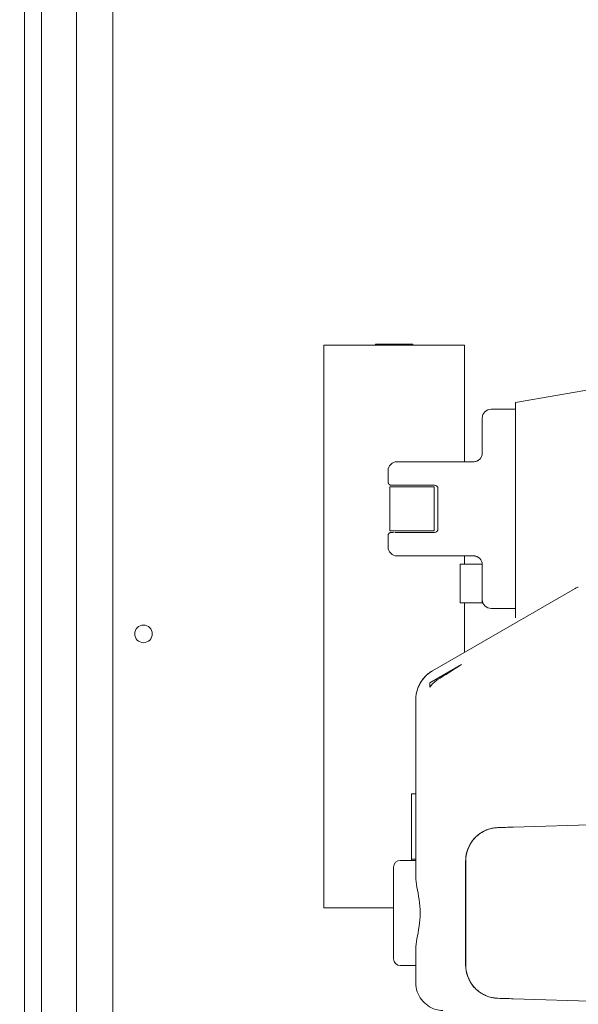
# Model space of a CAD drawing. Extents: x -277 to 148, y -99 to 381.
# Drawn here: x 89 to 93, y 151 to 158 of the extents above; entities that cross this region are included whole.
import ezdxf

# ---------------------------------------------------------------- set-up
doc = ezdxf.new("R2010")
doc.units = 0
doc.header["$LTSCALE"] = 0.5
doc.header["$MEASUREMENT"] = 0
doc.layers.add('DRAW', color=152, linetype='CONTINUOUS', lineweight=25)
doc.layers.add('Visible (ANSI)', color=7, linetype='CONTINUOUS', lineweight=9)

msp = doc.modelspace()

# ---------------------------------------------------------------- hatches: boundary and pattern name
at = {"layer": 'DRAW'}
h = msp.add_hatch(dxfattribs=at)
h.set_pattern_fill('ANSI33', color=3, scale=10)
h.set_pattern_definition([(45, (0.7497, -33.807), (-1.767767, 1.767767), []), (45, (2.5175, -33.807), (-1.767767, 1.767767), [1.25, -0.625])])
h.paths.add_polyline_path([(105.94523, 135.8619), (105.96073, 135.83763), (105.94081, 135.85869), (105.92088, 135.87913), (105.90095, 135.89842), (105.88102, 135.91606), (105.86109, 135.93153), (105.84116, 135.94432), (105.81902, 135.9549), (105.79688, 135.96141), (105.77473, 135.96363), (105.77473, 136.02363), (105.78895, 136.02363), (105.81813, 136.011), (105.83983, 135.99595), (105.86152, 135.97575), (105.88322, 135.95088), (105.89872, 135.93063), (105.91423, 135.9088), (105.92973, 135.88575)], flags=17)
h.paths.add_polyline_path([(105.91671, 135.84762), (105.96073, 135.83763), (105.92849, 135.84863), (105.89875, 135.85963), (105.87299, 135.87063), (105.85274, 135.88163), (105.83949, 135.89263), (105.83473, 135.90363), (105.77473, 135.90363), (105.77473, 135.89403), (105.82347, 135.87204), (105.86861, 135.85926)], flags=17)
h.paths.add_polyline_path([(117.92313, 135.88879), (117.93473, 135.90363), (117.93473, 136.02363), (117.92052, 136.02363), (117.88099, 136.00652), (117.84795, 135.97575), (117.82625, 135.95088), (117.80408, 135.92193), (117.77445, 135.87789), (117.74873, 135.83763), (117.77544, 135.84369), (117.80157, 135.84975), (117.82663, 135.85582), (117.85011, 135.86188), (117.8715, 135.86793), (117.8903, 135.87398)])
edge = h.paths.add_edge_path()
edge.add_arc((112.7678, 133.95056), 0.73621, 261.165927, 278.834073, ccw=False)
edge.add_line((112.65473, 133.22309), (112.05473, 133.22309))
edge.add_arc((111.94167, 131.27009), 1.95627, 86.686747, 93.313253)
edge.add_line((111.82861, 133.22309), (112.88086, 133.22309))
h.paths.add_polyline_path([(126.51383, 133.0797), (126.63883, 132.8327), (126.63883, 133.5797), (125.88883, 133.5797), (125.88883, 133.0797)])
h.paths.add_polyline_path([(6.04086, 115.92348), (6.04086, 171.17644), (101.04086, 171.17644), (101.04086, 168.17644), (108.66586, 168.17644), (108.66586, 178.80144), (-1.58414, 178.80144), (-1.58414, 53.55144), (11.54066, 53.55144), (11.54066, 56.80144), (11.54086, 61.17644), (6.04086, 61.17644), (6.04086, 91.92348), (4.54086, 91.92348), (4.54086, 115.92348)])

# ---------------------------------------------------------------- linework, layer by layer
at = {"layer": 'Visible (ANSI)'}
for p, q in [((89.41404, 131.1516), (89.41404, 170.73159)), ((89.53404, 131.4711), (89.53404, 170.73159)), ((89.53404, 170.73159), (89.53404, 131.1516)), ((89.78404, 170.73159), (89.78404, 131.4711)), ((90.0411, 165.98432), (90.0411, 131.68135)), ((90.04086, 165.1612), (90.04086, 132.50447)), ((92.5411, 155.66682), (91.5411, 155.66682)), ((91.5411, 155.43582), (91.5411, 155.66682)), ((92.17391, 155.67463), (91.90829, 155.67463)), ((91.90829, 155.67463), (91.90829, 155.66682)), ((92.17391, 155.66682), (92.17391, 155.67463)), ((92.5411, 155.66682), (92.5411, 155.43582)), ((91.5411, 151.89782), (91.5411, 155.43582)), ((92.5411, 155.43582), (92.5411, 154.83834)), ((92.90307, 155.25866), (93.57919, 155.37788)), ((92.72984, 155.21235), (92.90307, 155.21235)), ((92.90307, 155.20659), (92.90307, 155.21734)), ((92.90307, 155.17259), (92.90307, 155.20659)), ((92.90307, 155.17259), (92.90307, 153.77528)), ((92.66685, 155.14936), (92.66685, 154.89714)), ((92.66685, 154.89714), (92.66685, 154.89714)), ((92.60386, 154.83834), (92.06055, 154.83834)), ((91.99756, 154.7744), (91.99756, 154.77534)), ((91.99756, 154.69464), (91.99756, 154.7744)), ((92.00937, 154.34621), (92.00937, 154.66117)), ((92.00937, 154.66117), (92.32433, 154.66117)), ((92.04464, 154.67101), (92.06005, 154.67101)), ((92.07428, 154.67101), (92.11175, 154.67101)), ((92.11549, 154.67101), (92.12901, 154.67101)), ((92.32827, 154.67101), (92.12901, 154.67101)), ((92.32433, 154.66117), (92.32433, 154.34621)), ((92.35189, 154.64641), (92.35189, 154.65008)), ((92.35189, 154.36097), (92.35189, 154.64641)), ((92.32433, 154.34621), (92.00937, 154.34621)), ((92.04464, 154.33637), (92.06005, 154.33637)), ((92.07428, 154.33637), (92.11175, 154.33637)), ((92.11549, 154.33637), (92.12901, 154.33637)), ((92.32827, 154.33637), (92.12901, 154.33637)), ((92.35189, 154.36097), (92.35189, 154.3573)), ((91.99756, 154.31275), (91.99756, 154.23298)), ((91.99756, 154.23298), (91.99756, 154.23204)), ((92.60386, 154.16904), (92.06055, 154.16904)), ((92.5411, 154.16904), (92.5411, 154.10999)), ((92.50937, 153.8344), (92.50937, 154.10999)), ((92.66673, 154.10999), (92.50937, 154.10999)), ((92.66685, 153.86362), (92.66685, 154.11024)), ((92.66685, 154.11024), (92.66685, 154.11024)), ((93.32625, 153.93669), (92.31252, 153.35141)), ((92.66685, 153.8344), (92.66685, 153.86362)), ((92.66685, 153.8344), (92.50937, 153.8344)), ((92.5411, 153.8344), (92.5411, 153.48338)), ((92.72984, 153.79503), (92.90307, 153.79503)), ((92.5201, 153.39585), (92.29444, 153.26629)), ((92.29444, 153.26629), (92.29444, 153.23446)), ((92.19441, 153.14684), (92.19441, 151.88582)), ((92.16291, 152.46513), (92.16291, 152.47583)), ((92.19441, 152.47583), (92.16291, 152.47583)), ((92.16291, 152.37177), (92.16291, 152.46513)), ((92.16291, 152.01306), (92.16291, 152.37177)), ((92.88725, 152.23989), (92.77795, 152.23665)), ((94.21493, 152.2793), (92.88725, 152.23989)), ((92.03693, 151.95645), (92.03693, 151.3029)), ((92.08417, 152.00369), (92.19441, 152.00369)), ((92.16291, 152.00369), (92.16291, 152.01306)), ((92.19441, 152.01306), (92.16291, 152.01306)), ((92.54874, 152.00053), (92.54874, 151.25882)), ((92.54976, 152.00053), (92.54976, 151.25882)), ((91.5411, 151.66682), (91.5411, 151.89782)), ((91.5411, 151.66682), (92.03693, 151.66682)), ((92.19441, 151.37353), (92.19441, 151.13269)), ((92.08417, 151.25566), (92.19441, 151.25566)), ((92.77795, 151.0227), (92.88725, 151.01946)), ((92.88725, 151.01946), (94.21493, 150.98005))]:
    msp.add_line(p, q, dxfattribs=at)
msp.add_circle((90.2591, 153.61432), 0.0625, dxfattribs=at)
for centre, radius, start, end in [((92.72984, 155.14936), 0.06299, 90, 180), ((92.60386, 154.90133), 0.06299, 270, 0), ((92.06055, 154.77534), 0.06299, 90, 180), ((92.32827, 154.64739), 0.02362, 0, 90), ((92.32827, 154.35999), 0.02362, 270, 0), ((92.06055, 154.23204), 0.06299, 180, 270), ((92.60386, 154.10605), 0.06299, 0, 90), ((92.72984, 153.85802), 0.06299, 180, 270), ((90.25911, 153.61432), 0.0625, 90.006316, 269.993684), ((92.78496, 152.00053), 0.23622, 91.699977, 113.512375), ((92.78496, 152.00053), 0.23622, 131.299626, 136.284142), ((92.78496, 152.00053), 0.23622, 119.818308, 124.659335), ((92.08417, 151.95645), 0.04724, 90, 180), ((92.08417, 151.3029), 0.04724, 180, 270), ((92.78496, 151.25882), 0.23622, 224.01362, 229.091457), ((92.78496, 151.25882), 0.23622, 246.733112, 268.300024)]:
    msp.add_arc(centre, radius, start, end, dxfattribs=at)
at = {"layer": 'Visible (ANSI)', "extrusion": (0, 0, -1)}
for centre, major_axis, ratio, start_param, end_param in [((92.90307, 155.21642), (0, 0.04225), 0.00001, 0.0001825, 1.5489875), ((92.60386, 154.89714), (0.06299, 0), 0.9860147, 6.283147, 6.2831808), ((92.16193, 154.67101), (-0.14075, 0), 0.00001, 0.14311, 0.6836202), ((92.16193, 154.33637), (0.14075, 0), 0.00001, 2.6660521, 3.281304), ((92.60386, 154.11024), (0.06299, 0), 0.9860146, 6.2831598, 6.2831846), ((93.30656, 153.97078), (0.01968, -0.0341), 0.435747, 6.2830465, 6.2831681), ((92.39126, 153.21506), (-0.07874, 0.13635), 0.0256945, 6.2831833, 6.2831885), ((96.86972, 155.80067), (-5.30782, -3.06447), 0.0256945, 0.5655291, 0.6252953), ((94.21149, 107.61931), (-44.62058, -1.32424), 1, 1.5683447, 1.5707963), ((94.21149, 195.64004), (-44.62058, 1.32424), 1, 4.712389, 4.7148406)]:
    msp.add_ellipse(centre, major_axis=major_axis, ratio=ratio, start_param=start_param, end_param=end_param, dxfattribs=at)
at = {"layer": 'Visible (ANSI)'}
for points in [[(92.07103, 154.83834), (92.06513, 154.83834), (92.06197, 154.83834), (92.06104, 154.83834)], [(92.45617, 154.83834), (92.37995, 154.83834), (92.30383, 154.83834), (92.22787, 154.83834)], [(92.06005, 154.67101), (92.06447, 154.67101), (92.06924, 154.67101), (92.07428, 154.67101)], [(92.11175, 154.67101), (92.11298, 154.67101), (92.11423, 154.67101), (92.11549, 154.67101)], [(92.07428, 154.33637), (92.06924, 154.33637), (92.06447, 154.33637), (92.06005, 154.33637)], [(92.11549, 154.33637), (92.11423, 154.33637), (92.11298, 154.33637), (92.11175, 154.33637)], [(92.06104, 154.16905), (92.06197, 154.16905), (92.06513, 154.16904), (92.07103, 154.16904)], [(92.22787, 154.16904), (92.30383, 154.16904), (92.37995, 154.16904), (92.45616, 154.16904)], [(92.65062, 152.19484), (92.64312, 152.18965), (92.63591, 152.18402), (92.62905, 152.178)], [(92.69072, 152.21714), (92.68278, 152.21369), (92.67501, 152.20979), (92.6675, 152.20548)], [(92.63027, 151.08029), (92.64852, 151.06448), (92.66946, 151.05134), (92.69165, 151.04181)]]:
    msp.add_open_spline(points, degree=3, dxfattribs=at)
for points, knots in [([(92.64597, 154.85449), (92.64091, 154.84993), (92.63502, 154.84616), (92.62263, 154.84083), (92.61598, 154.83915), (92.60767, 154.83843), (92.60601, 154.83835), (92.60428, 154.83834), (92.6042, 154.83834), (92.6041, 154.83834), (92.60408, 154.83834), (92.60405, 154.83834), (92.60403, 154.83834), (92.604, 154.83834), (92.60399, 154.83834), (92.60392, 154.83834), (92.60394, 154.83834), (92.60394, 154.83834), (92.60394, 154.83834), (92.60394, 154.83834)], [0, 0, 0, 0, 0.05189163, 0.05189163, 0.10284075, 0.10284075, 0.11543352, 0.11543352, 0.11606025, 0.11606025, 0.11622173, 0.11622173, 0.11638472, 0.11638472, 0.11671238, 0.11671238, 0.11929826, 0.11929826, 0.12087168, 0.12087168, 0.12087168, 0.12087168]), ([(92.02118, 154.67101), (92.02036, 154.67101), (92.01953, 154.67106), (92.01871, 154.67114), (92.01789, 154.67123), (92.01708, 154.67136), (92.01627, 154.67153), (92.01547, 154.6717), (92.01467, 154.67191), (92.01388, 154.67217), (92.0131, 154.67242), (92.01233, 154.67272), (92.01158, 154.67305), (92.01082, 154.67339), (92.01009, 154.67376), (92.00937, 154.67418), (92.00866, 154.67459), (92.00797, 154.67504), (92.0073, 154.67552), (92.00663, 154.67601), (92.00599, 154.67653), (92.00538, 154.67708), (92.00476, 154.67763), (92.00418, 154.67821), (92.00363, 154.67883), (92.00308, 154.67944), (92.00256, 154.68008), (92.00207, 154.68075), (92.00159, 154.68142), (92.00114, 154.68211), (92.00072, 154.68282), (92.00031, 154.68354), (91.99994, 154.68427), (91.9996, 154.68503), (91.99927, 154.68578), (91.99897, 154.68655), (91.99871, 154.68733), (91.99846, 154.68812), (91.99825, 154.68892), (91.99807, 154.68972), (91.9979, 154.69053), (91.99777, 154.69135), (91.99769, 154.69217), (91.9976, 154.69299), (91.99756, 154.69381), (91.99756, 154.69464)], [0, 0, 0, 0, 0.0666667, 0.0666667, 0.0666667, 0.1333333, 0.1333333, 0.1333333, 0.2, 0.2, 0.2, 0.2666667, 0.2666667, 0.2666667, 0.3333333, 0.3333333, 0.3333333, 0.4, 0.4, 0.4, 0.4666667, 0.4666667, 0.4666667, 0.5333333, 0.5333333, 0.5333333, 0.6, 0.6, 0.6, 0.6666667, 0.6666667, 0.6666667, 0.7333333, 0.7333333, 0.7333333, 0.8, 0.8, 0.8, 0.8666667, 0.8666667, 0.8666667, 0.9333333, 0.9333333, 0.9333333, 1, 1, 1, 1]), ([(92.02118, 154.67101), (92.02118, 154.67101), (92.02118, 154.67101), (92.02119, 154.67101), (92.02123, 154.67101), (92.02141, 154.67101), (92.02157, 154.67101), (92.02349, 154.67101), (92.02885, 154.67101), (92.03824, 154.67101)], [0.02308812, 0.02308812, 0.02308812, 0.02308812, 0.02363086, 0.02363086, 0.04365866, 0.04365866, 0.07036431, 0.07036431, 0.2720764, 0.2720764, 0.2720764, 0.2720764]), ([(92.02118, 154.33637), (92.02036, 154.33637), (92.01953, 154.33632), (92.01871, 154.33624), (92.01789, 154.33615), (92.01708, 154.33602), (92.01627, 154.33585), (92.01547, 154.33568), (92.01467, 154.33547), (92.01388, 154.33521), (92.0131, 154.33496), (92.01233, 154.33466), (92.01158, 154.33433), (92.01082, 154.33399), (92.01009, 154.33362), (92.00937, 154.3332), (92.00866, 154.33279), (92.00797, 154.33234), (92.0073, 154.33186), (92.00663, 154.33137), (92.00599, 154.33085), (92.00538, 154.3303), (92.00476, 154.32975), (92.00418, 154.32917), (92.00363, 154.32855), (92.00308, 154.32794), (92.00256, 154.3273), (92.00207, 154.32663), (92.00159, 154.32597), (92.00114, 154.32527), (92.00072, 154.32456), (92.00031, 154.32384), (91.99994, 154.32311), (91.9996, 154.32236), (91.99927, 154.3216), (91.99897, 154.32083), (91.99871, 154.32005), (91.99846, 154.31926), (91.99825, 154.31846), (91.99807, 154.31766), (91.9979, 154.31685), (91.99777, 154.31604), (91.99769, 154.31522), (91.9976, 154.31439), (91.99756, 154.31357), (91.99756, 154.31275)], [0, 0, 0, 0, 0.0666667, 0.0666667, 0.0666667, 0.1333333, 0.1333333, 0.1333333, 0.2, 0.2, 0.2, 0.2666667, 0.2666667, 0.2666667, 0.3333333, 0.3333333, 0.3333333, 0.4, 0.4, 0.4, 0.4666667, 0.4666667, 0.4666667, 0.5333333, 0.5333333, 0.5333333, 0.6, 0.6, 0.6, 0.6666667, 0.6666667, 0.6666667, 0.7333333, 0.7333333, 0.7333333, 0.8, 0.8, 0.8, 0.8666667, 0.8666667, 0.8666667, 0.9333333, 0.9333333, 0.9333333, 1, 1, 1, 1]), ([(92.60394, 154.16904), (92.60394, 154.16904), (92.60394, 154.16904), (92.60396, 154.16904), (92.60397, 154.16904), (92.60398, 154.16904), (92.60399, 154.16904), (92.604, 154.16904), (92.60401, 154.16904), (92.60404, 154.16904), (92.60405, 154.16904), (92.60407, 154.16904), (92.60408, 154.16904), (92.60415, 154.16904), (92.60422, 154.16904), (92.6044, 154.16904), (92.60453, 154.16904), (92.6049, 154.16904), (92.60514, 154.16903), (92.60638, 154.169), (92.60736, 154.16895), (92.6113, 154.16867), (92.61425, 154.16825), (92.62379, 154.16619), (92.63027, 154.16364), (92.63893, 154.15848), (92.64165, 154.15656), (92.64419, 154.15444)], [0.04822835, 0.04822835, 0.04822835, 0.04822835, 0.05168647, 0.05168647, 0.0523472, 0.0523472, 0.05258228, 0.05258228, 0.05281902, 0.05281902, 0.05293733, 0.05293733, 0.0530557, 0.0530557, 0.05354078, 0.05354078, 0.05448183, 0.05448183, 0.05636041, 0.05636041, 0.06387595, 0.06387595, 0.08647251, 0.08647251, 0.13817956, 0.13817956, 0.16335879, 0.16335879, 0.16335879, 0.16335879]), ([(93.34912, 153.94683), (93.34649, 153.94598), (93.34388, 153.94504), (93.3413, 153.94401), (93.33872, 153.94297), (93.33616, 153.94184), (93.33365, 153.94062), (93.33114, 153.9394), (93.32867, 153.93809), (93.32625, 153.93669)], [0, 0, 0, 0, 0.3333333, 0.3333333, 0.3333333, 0.6666667, 0.6666667, 0.6666667, 1, 1, 1, 1]), ([(92.90307, 153.72834), (92.90307, 153.72835), (92.90307, 153.72836), (92.90307, 153.72845), (92.90307, 153.72856), (92.90307, 153.72891), (92.90307, 153.72916), (92.90307, 153.73051), (92.90307, 153.73221), (92.90307, 153.73895), (92.90307, 153.74657), (92.90307, 153.76213), (92.90307, 153.76977), (92.90307, 153.77528)], [-0.48450779, -0.48450779, -0.48450779, -0.48450779, -0.47389157, -0.47389157, -0.45570688, -0.45570688, -0.43375236, -0.43375236, -0.36170595, -0.36170595, -0.17859866, -0.17859866, -0.00001905, -0.00001905, -0.00001905, -0.00001905]), ([(92.31252, 153.35141), (92.29038, 153.33862), (92.27008, 153.32199), (92.23664, 153.28394), (92.22295, 153.26215), (92.20335, 153.21595), (92.19721, 153.19096), (92.19467, 153.15959), (92.19441, 153.15321), (92.19441, 153.14684)], [0, 0, 0, 0, 0.19482524, 0.19482524, 0.3860238, 0.3860238, 0.57723124, 0.57723124, 0.62580801, 0.62580801, 0.62580801, 0.62580801]), ([(92.31251, 153.3514), (92.30775, 153.34865), (92.29841, 153.34282), (92.28506, 153.33311), (92.27241, 153.3225), (92.26055, 153.31104), (92.24952, 153.29879), (92.23936, 153.28579), (92.23014, 153.27212), (92.2219, 153.25784), (92.21467, 153.24302), (92.20849, 153.22773), (92.20338, 153.21204), (92.19939, 153.19603), (92.19652, 153.17977), (92.19479, 153.16334), (92.19441, 153.15234), (92.19441, 153.14684)], [0.00004329, 0.00004329, 0.00004329, 0.00004329, 0.06666667, 0.13333333, 0.2, 0.26666667, 0.33333333, 0.4, 0.46666667, 0.53333333, 0.6, 0.66666667, 0.73333333, 0.8, 0.86666667, 0.93333333, 1, 1, 1, 1]), ([(92.34611, 153.2864), (92.33557, 153.27973), (92.32577, 153.27186), (92.30844, 153.25432), (92.30089, 153.24478), (92.29444, 153.23446)], [-0.18857493, -0.18857493, -0.18857493, -0.18857493, -0.0927722, -0.0927722, -0.000001, -0.000001, -0.000001, -0.000001]), ([(92.77786, 152.23651), (92.77344, 152.23637), (92.76903, 152.2361), (92.76462, 152.23571), (92.76356, 152.23562), (92.76251, 152.23552), (92.76145, 152.23541), (92.75599, 152.23485), (92.75054, 152.2341), (92.74512, 152.23316), (92.73975, 152.23222), (92.7344, 152.2311), (92.72912, 152.2298), (92.72375, 152.22847), (92.71843, 152.22696), (92.71317, 152.22526), (92.70795, 152.22358), (92.70277, 152.22171), (92.69767, 152.21966), (92.69498, 152.21858), (92.6923, 152.21744), (92.68965, 152.21626), (92.68728, 152.2152), (92.68492, 152.21411), (92.68258, 152.21297), (92.67763, 152.21057), (92.67278, 152.20799), (92.66802, 152.20525), (92.66326, 152.20252), (92.65861, 152.19962), (92.65406, 152.19655), (92.65274, 152.19567), (92.65142, 152.19476), (92.65012, 152.19385), (92.64693, 152.19161), (92.64379, 152.18928), (92.64071, 152.18688), (92.63637, 152.1835), (92.63215, 152.17996), (92.62807, 152.17629), (92.62398, 152.17262), (92.62003, 152.16881), (92.61621, 152.16487), (92.61563, 152.16427), (92.61506, 152.16367), (92.61448, 152.16306), (92.61128, 152.15968), (92.60818, 152.15621), (92.60519, 152.15265), (92.60165, 152.14844), (92.59826, 152.1441), (92.59502, 152.13965), (92.59179, 152.13522), (92.58872, 152.13068), (92.58581, 152.12604), (92.58288, 152.12136), (92.58012, 152.11659), (92.57753, 152.11172), (92.57494, 152.10687), (92.57252, 152.10191), (92.57027, 152.09688), (92.56868, 152.0933), (92.56717, 152.08968), (92.56575, 152.08603), (92.56518, 152.08454), (92.56461, 152.08304), (92.56406, 152.08154), (92.56217, 152.07636), (92.56047, 152.07111), (92.55895, 152.06582), (92.55743, 152.06052), (92.5561, 152.05519), (92.55495, 152.0498), (92.55474, 152.04881), (92.55453, 152.04781), (92.55433, 152.04682), (92.55345, 152.04241), (92.5527, 152.03796), (92.55207, 152.0335), (92.5513, 152.02803), (92.55072, 152.02254), (92.55034, 152.01704), (92.55022, 152.01534), (92.55012, 152.01364), (92.55004, 152.01194), (92.54985, 152.00814), (92.54976, 152.00434), (92.54976, 152.00053)], [0.0000012, 0.0000012, 0.0000012, 0.0000012, 0.03666001, 0.03666001, 0.03666001, 0.04545455, 0.04545455, 0.04545455, 0.09090909, 0.09090909, 0.09090909, 0.13599746, 0.13599746, 0.13599746, 0.18181818, 0.18181818, 0.18181818, 0.22727273, 0.22727273, 0.22727273, 0.25125359, 0.25125359, 0.25125359, 0.27272727, 0.27272727, 0.27272727, 0.31818182, 0.31818182, 0.31818182, 0.36363636, 0.36363636, 0.36363636, 0.3768193, 0.3768193, 0.3768193, 0.40909091, 0.40909091, 0.40909091, 0.45454545, 0.45454545, 0.45454545, 0.5, 0.5, 0.5, 0.50691949, 0.50691949, 0.50691949, 0.54545455, 0.54545455, 0.54545455, 0.59090909, 0.59090909, 0.59090909, 0.63617293, 0.63617293, 0.63617293, 0.68181818, 0.68181818, 0.68181818, 0.72727273, 0.72727273, 0.72727273, 0.75955108, 0.75955108, 0.75955108, 0.77272727, 0.77272727, 0.77272727, 0.81818182, 0.81818182, 0.81818182, 0.86363636, 0.86363636, 0.86363636, 0.87200367, 0.87200367, 0.87200367, 0.90909091, 0.90909091, 0.90909091, 0.95454545, 0.95454545, 0.95454545, 0.96860546, 0.96860546, 0.96860546, 0.99999939, 0.99999939, 0.99999939, 0.99999939]), ([(92.61422, 152.16378), (92.59664, 152.14539), (92.58188, 152.12384), (92.56043, 152.0781), (92.55336, 152.05337), (92.54929, 152.0192), (92.54874, 152.00986), (92.54874, 152.00053)], [0, 0, 0, 0, 0.19392331, 0.19392331, 0.38502826, 0.38502826, 0.45610125, 0.45610125, 0.45610125, 0.45610125]), ([(92.19441, 151.37353), (92.1944, 151.39564), (92.1978, 151.4201), (92.20719, 151.4741), (92.21334, 151.50382), (92.22287, 151.56553), (92.22608, 151.59756), (92.22608, 151.66179), (92.22287, 151.69382), (92.21334, 151.75553), (92.20719, 151.78525), (92.1978, 151.83925), (92.1944, 151.86371), (92.19441, 151.88582)], [-3.5635514, -3.5635514, -3.5635514, -3.5635514, -3.331548, -3.331548, -3.0868249, -3.0868249, -2.8421018, -2.8421018, -2.5973787, -2.5973787, -2.3526557, -2.3526557, -2.1206522, -2.1206522, -2.1206522, -2.1206522]), ([(92.54874, 151.25882), (92.54874, 151.23327), (92.55299, 151.20739), (92.5692, 151.15944), (92.5812, 151.13671), (92.60209, 151.10898), (92.60837, 151.10162), (92.61508, 151.09468)], [0, 0, 0, 0, 0.19467931, 0.19467931, 0.38570357, 0.38570357, 0.45920606, 0.45920606, 0.45920606, 0.45920606]), ([(92.54976, 151.25882), (92.54976, 151.25449), (92.54988, 151.25017), (92.55012, 151.24586), (92.55018, 151.24468), (92.55025, 151.24349), (92.55034, 151.24231), (92.55072, 151.23681), (92.5513, 151.23131), (92.55207, 151.22585), (92.55277, 151.22085), (92.55364, 151.21587), (92.55466, 151.21094), (92.55475, 151.21047), (92.55485, 151.21001), (92.55495, 151.20955), (92.5561, 151.20416), (92.55743, 151.19882), (92.55895, 151.19353), (92.56047, 151.18824), (92.56218, 151.18299), (92.56407, 151.17781), (92.5648, 151.1758), (92.56555, 151.17381), (92.56634, 151.17183), (92.56758, 151.16868), (92.5689, 151.16556), (92.57028, 151.16247), (92.57252, 151.15743), (92.57494, 151.15248), (92.57753, 151.14762), (92.58011, 151.14277), (92.58286, 151.13802), (92.58578, 151.13336), (92.58605, 151.13292), (92.58633, 151.13248), (92.58661, 151.13204), (92.58928, 151.12784), (92.59209, 151.12372), (92.59502, 151.11969), (92.59826, 151.11524), (92.60166, 151.1109), (92.60519, 151.1067), (92.60848, 151.10278), (92.61189, 151.09899), (92.61542, 151.0953), (92.61568, 151.09503), (92.61595, 151.09475), (92.61622, 151.09447), (92.62003, 151.09053), (92.62398, 151.08673), (92.62807, 151.08306), (92.63215, 151.07938), (92.63637, 151.07585), (92.64071, 151.07247), (92.64411, 151.06982), (92.64758, 151.06726), (92.65112, 151.0648), (92.65209, 151.06413), (92.65307, 151.06346), (92.65405, 151.0628), (92.65861, 151.05974), (92.66326, 151.05684), (92.66801, 151.0541), (92.67277, 151.05136), (92.67763, 151.04879), (92.68257, 151.04638), (92.68525, 151.04508), (92.68795, 151.04383), (92.69067, 151.04264), (92.69298, 151.04162), (92.69532, 151.04064), (92.69766, 151.03969), (92.70277, 151.03764), (92.70794, 151.03577), (92.71316, 151.03409), (92.71838, 151.0324), (92.72366, 151.0309), (92.72899, 151.02958), (92.72938, 151.02949), (92.72977, 151.02939), (92.73016, 151.0293), (92.73511, 151.0281), (92.7401, 151.02706), (92.74512, 151.02619), (92.75054, 151.02525), (92.75599, 151.0245), (92.76145, 151.02394), (92.76289, 151.02379), (92.76432, 151.02366), (92.76576, 151.02354), (92.76979, 151.0232), (92.77382, 151.02297), (92.77786, 151.02284)], [0.00000067, 0.00000067, 0.00000067, 0.00000067, 0.03567784, 0.03567784, 0.03567784, 0.04545455, 0.04545455, 0.04545455, 0.09090909, 0.09090909, 0.09090909, 0.13246819, 0.13246819, 0.13246819, 0.13636364, 0.13636364, 0.13636364, 0.18181818, 0.18181818, 0.18181818, 0.22727273, 0.22727273, 0.22727273, 0.24482046, 0.24482046, 0.24482046, 0.27272727, 0.27272727, 0.27272727, 0.31818182, 0.31818182, 0.31818182, 0.36363636, 0.36363636, 0.36363636, 0.36792975, 0.36792975, 0.36792975, 0.40909091, 0.40909091, 0.40909091, 0.45454545, 0.45454545, 0.45454545, 0.49682084, 0.49682084, 0.49682084, 0.5, 0.5, 0.5, 0.54545455, 0.54545455, 0.54545455, 0.59090909, 0.59090909, 0.59090909, 0.6265606, 0.6265606, 0.6265606, 0.63636364, 0.63636364, 0.63636364, 0.68181818, 0.68181818, 0.68181818, 0.72727273, 0.72727273, 0.72727273, 0.75183494, 0.75183494, 0.75183494, 0.77272727, 0.77272727, 0.77272727, 0.81818182, 0.81818182, 0.81818182, 0.86363636, 0.86363636, 0.86363636, 0.86698335, 0.86698335, 0.86698335, 0.90909091, 0.90909091, 0.90909091, 0.95454545, 0.95454545, 0.95454545, 0.96650439, 0.96650439, 0.96650439, 0.99999881, 0.99999881, 0.99999881, 0.99999881]), ([(92.19441, 151.13269), (92.19442, 151.11136), (92.19797, 151.08975), (92.21152, 151.04974), (92.22155, 151.03079), (92.24674, 150.9974), (92.26224, 150.98256), (92.29666, 150.9588), (92.31603, 150.94958), (92.35208, 150.93906), (92.36878, 150.93643), (92.38542, 150.93593)], [0, 0, 0, 0, 0.16254084, 0.16254084, 0.32187572, 0.32187572, 0.48127103, 0.48127103, 0.64062543, 0.64062543, 0.76744648, 0.76744648, 0.76744648, 0.76744648])]:
    msp.add_open_spline(points, degree=3, knots=knots, dxfattribs=at)

doc.saveas('drawing.dxf')
